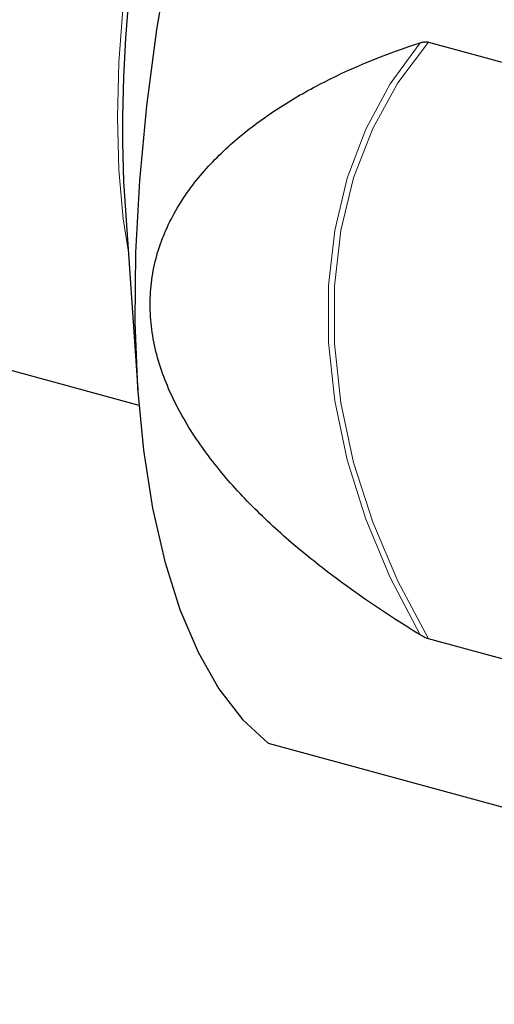
# Model space of a CAD drawing. Units: millimetres. Extents: x 14 to 270, y 11 to 196.
# Drawn here: x 222 to 234, y 16 to 41 of the extents above; entities that cross this region are included whole.
import ezdxf

# ---------------------------------------------------------------- set-up
doc = ezdxf.new("R2010")
doc.units = ezdxf.units.MM

msp = doc.modelspace()

# ---------------------------------------------------------------- linework, layer by layer
at = {"color": 7, "linetype": 'Continuous', "lineweight": 25}
for p, q in [((232.5637, 40.7886), (250.2504, 35.9817)), ((202.3325, 37.789), (225.2051, 31.5727)), ((224.8157, 37.2487), (225.176, 31.9618)), ((250.2504, 20.8315), (232.5637, 25.6384)), ((252.8406, 16.3629), (228.4965, 22.9791))]:
    msp.add_line(p, q, dxfattribs=at)
at = {"color": 7, "linetype": 'Continuous', "lineweight": 18, "flags": 128}
for points in [[(231.1915, 58.6633), (230.8961, 58.3031), (230.1668, 57.316), (229.4563, 56.2131), (228.7721, 55.006), (228.1211, 53.7069), (227.5099, 52.3292), (226.945, 50.8869), (226.432, 49.395), (225.9762, 47.8688), (225.5823, 46.3238), (225.2544, 44.7759), (224.9958, 43.2411), (224.8092, 41.735), (224.6964, 40.2731), (224.6587, 38.8705), (224.6964, 37.5415), (224.8092, 36.2998), (224.9377, 35.4589)], [(232.3478, 40.7688), (231.5881, 39.7295), (230.9696, 38.5803), (230.4995, 37.3345), (230.1831, 36.0061), (230.024, 34.6104), (230.024, 33.1632), (230.1831, 31.681), (230.4995, 30.1807), (230.9696, 28.6793), (231.5881, 27.194), (232.3478, 25.7417)], [(232.5637, 40.7886), (231.7818, 39.7501), (231.145, 38.5973), (230.6606, 37.3438), (230.3344, 36.0045), (230.1704, 34.5952), (230.1704, 33.1327), (230.3344, 31.6342), (230.6606, 30.1176), (231.145, 28.6008), (231.7818, 27.1018), (232.5637, 25.6384)]]:
    msp.add_lwpolyline(points, dxfattribs=at)
at = {"color": 7, "linetype": 'Continuous', "lineweight": 25, "flags": 128}
msp.add_lwpolyline([(228.7488, 52.7976), (228.0685, 50.912), (227.4484, 48.9814), (226.8932, 47.0204), (226.407, 45.0438), (225.9935, 43.0665), (225.6559, 41.1032), (225.3966, 39.1688), (225.2177, 37.2779), (225.1204, 35.4446), (225.1055, 33.6829), (225.1731, 32.0058), (225.3227, 30.4261), (225.5531, 28.9556), (225.8627, 27.6055), (226.2491, 26.3858), (226.7094, 25.3057), (227.2402, 24.3734), (227.8374, 23.5959), (228.4965, 22.9791)], dxfattribs=at)
at = {"color": 7, "linetype": 'Continuous', "lineweight": 25}
msp.add_arc((259.4312, 38.5921), 34.6415, 147.36854, 182.22244, dxfattribs=at)
for points, knots in [([(232.3478, 25.7417), (231.5095, 26.254), (230.7005, 26.7993), (229.5471, 27.6876), (229.1728, 27.9955), (228.4494, 28.6414), (228.0999, 28.9801), (227.4485, 29.6805), (227.1448, 30.0437), (226.7308, 30.6135), (226.5993, 30.8085), (226.355, 31.204), (226.2424, 31.4041), (225.9358, 32.012), (225.7727, 32.4275), (225.6041, 33.0699), (225.5616, 33.2842), (225.5052, 33.7088), (225.4768, 34.1308), (225.5049, 34.5477), (225.5616, 34.962), (225.6047, 35.1686), (225.7724, 35.7689), (225.9354, 36.1478), (226.245, 36.6888), (226.3591, 36.8644), (226.6028, 37.2009), (226.7328, 37.3627), (227.1444, 37.8311), (227.4473, 38.1206), (227.9361, 38.5268), (228.1053, 38.6579), (228.4516, 38.9092), (228.6286, 39.0294), (229.1692, 39.3755), (229.5428, 39.5869), (230.6955, 40.1719), (231.5061, 40.4972), (232.3478, 40.7688)], [0, 0, 0, 0, 0.125, 0.125, 0.1875, 0.1875, 0.25, 0.25, 0.3125, 0.3125, 0.34375, 0.34375, 0.375, 0.375, 0.4375, 0.4375, 0.46875, 0.46875, 0.5, 0.53125, 0.53125, 0.5625, 0.5625, 0.625, 0.625, 0.65625, 0.65625, 0.6875, 0.6875, 0.75, 0.75, 0.78125, 0.78125, 0.8125, 0.8125, 0.875, 0.875, 1, 1, 1, 1]), ([(232.3478, 40.7688), (232.3825, 40.78), (232.4177, 40.7888), (232.4902, 40.7979), (232.5279, 40.7983), (232.5637, 40.7886)], [0, 0, 0, 0, 0.5, 0.5, 1, 1, 1, 1]), ([(232.5637, 25.6384), (232.5277, 25.6482), (232.4901, 25.6644), (232.4179, 25.7004), (232.3826, 25.7204), (232.3478, 25.7417)], [0, 0, 0, 0, 0.5, 0.5, 1, 1, 1, 1])]:
    msp.add_open_spline(points, degree=3, knots=knots, dxfattribs=at)

doc.saveas('drawing.dxf')
